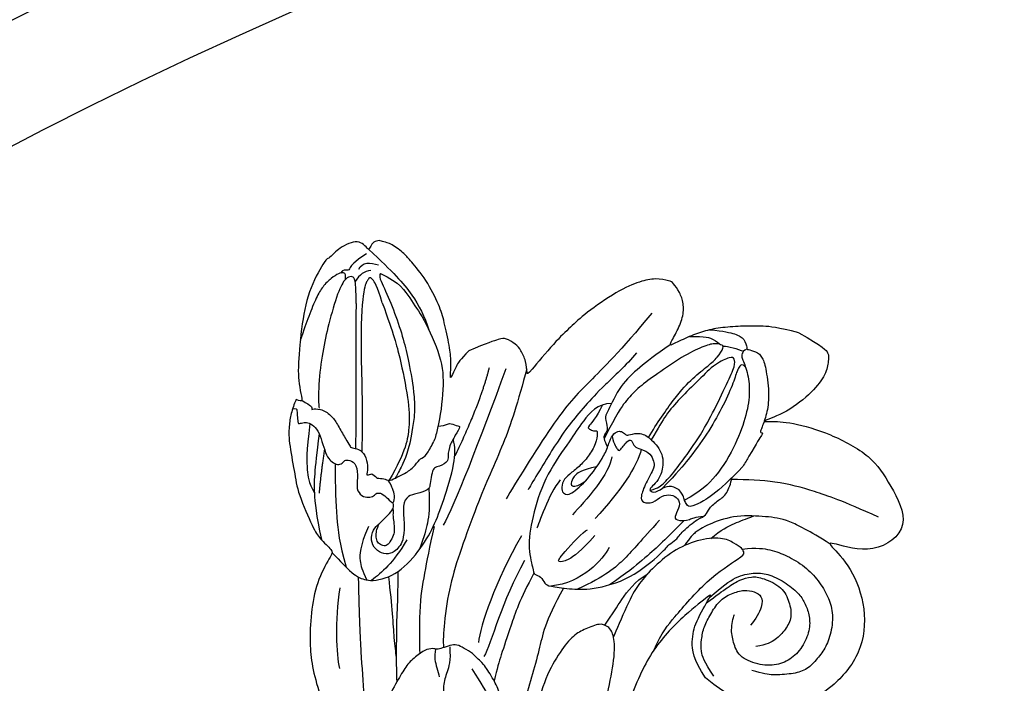
# Model space of a CAD drawing. Units: millimetres. Extents: x 33647 to 35747, y 375 to 1860.
# Drawn here: x 35490 to 35502, y 896 to 904 of the extents above; entities that cross this region are included whole.
import ezdxf
from ezdxf.xclip import XClip

# ---------------------------------------------------------------- set-up
doc = ezdxf.new("R2010")
doc.units = ezdxf.units.MM
doc.header["$XCLIPFRAME"] = 2
doc.linetypes.add('HIDDEN', pattern=[9.525, 6.35, -3.175])
doc.layers.add('H-06.木作(細線)', color=8, linetype='Continuous')
doc.layers.add('H-08.木作(細線)', color=8, linetype='Continuous')

# ---------------------------------------------------------------- blocks, each defined once
blk = doc.blocks.new('SE-21109L')
at = {"layer": 'H-08.木作(細線)'}
for points, degree in [([(-117.813, 58.253), (-119.792, 57.682), (-121.001, 57.144), (-122.562, 56.221), (-124.211, 55.133), (-125.424, 54.097), (-126.403, 52.922), (-127.447, 51.406), (-127.634, 51.12), (-127.634, 52.592), (-127.777, 54.119), (-128.404, 55.306), (-129.218, 55.976), (-130.262, 56.459), (-130.497, 56.459), (-131.849, 55.999), (-132.883, 55.087), (-134.292, 53.229), (-135.886, 49.821), (-136.377, 48.142), (-136.94, 46.298), (-137.608, 42.328), (-137.696, 42.328), (-138.346, 43.347), (-139.313, 43.997), (-139.964, 44.243), (-141.124, 44.243), (-141.423, 43.979), (-142.337, 42.995), (-143.444, 41.502)], 3), ([(-117.813, 58.253), (-115.154, 58.253), (-114.432, 58.001), (-114.14, 57.417), (-113.693, 56.198), (-113.917, 54.206), (-115.07, 51.212), (-116.838, 49.267), (-116.169, 49.735), (-114.331, 50.731), (-110.67, 51.641), (-106.234, 51.783), (-103.503, 50.336), (-99.657, 47.972), (-101.477, 43.837), (-105.679, 42.91), (-105.679, 42.687), (-102.764, 41.947), (-99.575, 39.299), (-97.827, 35.458), (-98.651, 31.229), (-100.294, 28.455), (-103.885, 25.312), (-109.31, 26.264)], 3), ([(-130.52, 53.009), (-131.267, 48.421), (-132.477, 44.26), (-133.376, 40.479), (-133.585, 32.898), (-133.585, 31.367)], 3), ([(-129.892, 49.122), (-130.162, 47.569), (-131.064, 44.845), (-131.583, 42.453), (-131.988, 40.225), (-132.169, 38.086), (-132.259, 33.579), (-132.259, 33.106)], 3), ([(-143.444, 41.502), (-143.752, 40.406), (-143.752, 39.66), (-143.621, 38.475), (-143.687, 38.475), (-144.334, 39.824), (-145.136, 40.922), (-146.838, 42.787), (-147.805, 43.709), (-150.153, 45.291), (-152.401, 46.063), (-152.981, 46.309), (-154.684, 46.537), (-155.355, 46.277), (-155.741, 46.277), (-156.163, 45.803), (-156.163, 45.54), (-156.163, 44.978), (-156.145, 44.978), (-156.812, 45.189), (-157.445, 45.189), (-158.059, 44.592), (-158.569, 43.75), (-158.762, 43.153), (-158.99, 42.293), (-159.177, 42.449), (-159.177, 39.255), (-158.201, 36.075), (-156.341, 32.18), (-155.929, 31.581), (-155.117, 30.43), (-154.36, 29.772), (-154.667, 29.63), (-155.04, 29.63)], 3), ([(-116.112, 44.92), (-116.907, 41.529), (-118.295, 39.197), (-118.74, 39.197), (-119.147, 39.438), (-119.419, 39.734), (-119.716, 39.944), (-120.177, 40.106)], 3), ([(-156.037, 42.97), (-156.153, 43.708), (-155.427, 44.053), (-154.664, 44.221)], 3), ([(-155.031, 43.413), (-155.513, 43.058), (-155.742, 42.577), (-155.774, 41.803)], 3), ([(-154.677, 40.094), (-155.35, 41.244), (-155.738, 41.762), (-155.981, 42.069), (-156.305, 42.069), (-156.726, 41.713), (-156.726, 40.257), (-155.916, 37.069), (-155.155, 34.707), (-153.973, 31.793), (-152.985, 30.192), (-152.807, 29.981)], 3), ([(-141.039, 41.097), (-140.134, 38.025), (-139.685, 32.408)], 2), ([(-139.642, 41.792), (-138.416, 34.798), (-137.43, 28.322), (-137.43, 26.351)], 3), ([(-125.06, 41.596), (-124.559, 40.094), (-124.813, 37.215), (-125.53, 33.917)], 3), ([(-154.677, 40.094), (-151.839, 34.979), (-149.742, 31.588), (-148.017, 28.427)], 3), ([(-127.063, 39.625), (-126.443, 38.366), (-127.139, 34.753), (-127.539, 33.155)], 3), ([(-130.131, 35.388), (-130.427, 33.75), (-129.782, 30.752), (-129.782, 30.421)], 3), ([(-108.718, 26.76), (-110.2, 27.456), (-110.985, 28.241), (-111.396, 29.062), (-111.842, 30.293), (-111.842, 31.559), (-111.842, 33.04), (-111.164, 34.236), (-110.253, 35.145), (-109.396, 35.431), (-108.557, 35.431), (-108.074, 34.699), (-107.968, 33.308), (-108.164, 32.559)], 3), ([(-109.31, 26.264), (-111.16, 27.111), (-112.224, 28.654), (-112.704, 30.163), (-112.704, 33.232), (-112.721, 33.232), (-113.854, 30.557), (-115.009, 26.179), (-114.527, 21.268), (-113.034, 15.113), (-110.225, 9.368), (-106.841, 4.447), (-102.146, -0.026), (-96.654, -4.955), (-93.626, -7.147), (-87.306, -11.226)], 3), ([(-124.767, 32.537), (-125.187, 30.605), (-125.803, 29.15), (-126.588, 28.618), (-126.588, 29.206), (-125.915, 32.313), (-125.629, 32.672)], 3), ([(-123.074, 32.243), (-123.074, 30.967), (-123.542, 28.192), (-125.973, 26.432)], 3), ([(-155.04, 29.63), (-155.04, 29.349), (-154.83, 28.331), (-154.488, 27.344), (-153.735, 25.92), (-151.774, 23.692), (-150.618, 22.186), (-147.585, 19.977), (-146.796, 19.575), (-145.026, 19.137), (-145.026, 18.957), (-145.026, 16.243), (-144.166, 13.52), (-142.781, 10.859), (-141.657, 9.223), (-139.852, 7.315), (-137.329, 5.354), (-137.329, 5.301), (-138.012, 4.776), (-138.45, 3.497), (-138.222, 2.229), (-137.889, 1.003), (-137.363, 0.075), (-137.363, -0.013), (-138.011, -0.205), (-138.765, -1.238), (-139.185, -2.657), (-138.934, -4.113), (-138.934, -4.954), (-137.83, -6.564), (-136.814, -7.615), (-135.622, -8.367), (-135.114, -8.735), (-135.114, -8.875), (-137.065, -9.086)], 3), ([(-130.656, 29.111), (-130.656, 24.208), (-129.779, 20.006), (-129.166, 18.561)], 3), ([(-150.482, 26.944), (-149.425, 24.326), (-148.871, 23.175)], 2), ([(-129.254, 27.272), (-129.254, 23.07), (-128.071, 19.043), (-128.071, 17.686)], 3), ([(-139.672, 23.464), (-139.672, 20.983), (-140.17, 19.71), (-140.629, 18.585)], 3), ([(-142.824, 16.531), (-141.674, 13.602), (-140.03, 11.029), (-139.126, 10.044)], 3), ([(-131.265, 16.874), (-130.527, 15.806), (-130.323, 14.691), (-130.055, 13.482), (-129.128, 12.085), (-128.657, 11.41), (-128.328, 9.4), (-128.328, 8.169), (-128.052, 7.064), (-127.374, 6.11), (-126.217, 5.432), (-126.217, 5.231), (-126.519, 5.231), (-126.846, 4.302), (-125.941, 3.348), (-124.705, 2.764), (-123.197, 2.764), (-122.72, 2.287)], 3)]:
    blk.add_open_spline(points, degree=degree, dxfattribs=at)
for points, knots in [([(-125.101, 54.349), (-123.865, 54.928), (-122.715, 55.262), (-121.872, 55.262), (-121.2, 54.555), (-121.2, 54.509), (-120.388, 54.787), (-119.565, 54.636), (-118.753, 53.837), (-117.198, 51.784), (-116.618, 50.255), (-116.351, 48.83), (-116.351, 48.446), (-116.116, 48.54), (-116.025, 48.51), (-116.093, 47.402), (-116.089, 45.331), (-116.112, 44.92)], [0.131243, 0.131243, 0.131243, 0.131243, 1, 2, 3, 4, 5, 6, 7, 8, 9, 10, 11, 12, 13, 14, 14.217146, 14.217146, 14.217146, 14.217146]), ([(-123.31, 53.677), (-123.282, 53.684), (-123.128, 53.735), (-122.602, 53.947), (-121.687, 54.161), (-121.379, 54.206)], [2.748207, 2.748207, 2.748207, 2.748207, 3, 4, 4.705847, 4.705847, 4.705847, 4.705847]), ([(-121.204, 54.556), (-121.41, 54.271), (-121.403, 53.874), (-121.268, 53.616), (-120.114, 52.786), (-119.003, 51.303), (-118.194, 49.333), (-117.675, 46.493), (-117.675, 42.935), (-118.364, 40.911), (-119.209, 39.518)], [0.160488, 0.160488, 0.160488, 0.160488, 1, 2, 3, 4, 5, 6, 7, 7.920516, 7.920516, 7.920516, 7.920516]), ([(-125.019, 42.891), (-124.998, 44.425), (-124.744, 47.593), (-124.216, 49.742), (-123.511, 51.489), (-123.178, 52.472), (-123.125, 53.69), (-123.446, 53.715), (-124.125, 53.503), (-124.977, 52.616), (-126.224, 50.647), (-127.423, 48.01), (-128.208, 46.321), (-128.527, 44.704), (-128.674, 43.424), (-128.522, 40.727)], [0.093862, 0.093862, 0.093862, 0.093862, 1, 2, 3, 4, 5, 6, 7, 8, 9, 10, 11, 12, 12.935828, 12.935828, 12.935828, 12.935828]), ([(-126.406, 52.875), (-125.129, 53.678), (-124.311, 53.799), (-123.704, 53.698), (-123.537, 53.674), (-123.524, 53.672)], [0.007602, 0.007602, 0.007602, 0.007602, 1, 2, 2.09252, 2.09252, 2.09252, 2.09252]), ([(-122.446, 38.728), (-121.879, 39.306), (-121.647, 39.839), (-121.279, 41.775), (-121.085, 43.866), (-120.965, 45.393), (-120.965, 47.639), (-121.237, 51.028), (-121.381, 52.701), (-121.802, 53.224), (-122.116, 53.224), (-123.1, 51.948), (-123.623, 49.877), (-124.336, 47.385), (-124.679, 45.61), (-124.691, 44.142), (-124.692, 42.835)], [0.077736, 0.077736, 0.077736, 0.077736, 1, 2, 3, 4, 5, 6, 7, 8, 9, 10, 11, 12, 13, 13.8935, 13.8935, 13.8935, 13.8935]), ([(-120.484, 53.018), (-120.909, 53.188), (-121.026, 52.764), (-121.026, 52.45), (-120.715, 51.099), (-120.467, 48.679), (-120.467, 45.895), (-120.774, 42.962), (-121.078, 41.445), (-121.552, 39.429)], [0.104313, 0.104313, 0.104313, 0.104313, 1, 2, 3, 4, 5, 6, 6.901353, 6.901353, 6.901353, 6.901353]), ([(-127.577, 51.324), (-128.318, 49.808), (-129.047, 47.885), (-129.729, 45.89), (-129.476, 42.754), (-129.476, 42.544), (-128.661, 41.634), (-128.661, 41.476), (-128.661, 40.983), (-128.661, 40.815), (-127.816, 40.109), (-127.92, 40.49), (-128.051, 41.479), (-127.785, 41.997), (-127.351, 42.166), (-126.87, 41.995), (-126.701, 42.189), (-125.928, 42.937), (-124.744, 42.937), (-122.999, 42.271), (-122.278, 40.749), (-122.278, 39.687), (-122.529, 38.972), (-122.529, 38.664), (-121.892, 38.664), (-121.428, 39.803), (-120.871, 40.09), (-120.37, 40.123), (-120.177, 40.106)], [0.084874, 0.084874, 0.084874, 0.084874, 1, 2, 3, 4, 5, 6, 7, 8, 9, 10, 11, 12, 13, 14, 15, 16, 17, 18, 19, 20, 21, 22, 23, 24, 25, 25.621726, 25.621726, 25.621726, 25.621726]), ([(-102.861, 47.139), (-106.554, 46.788), (-109.318, 46.235), (-112.524, 45.44), (-115.156, 44.08), (-116.408, 43.354)], [0, 0, 0, 0, 1, 2, 2.878154, 2.878154, 2.878154, 2.878154]), ([(-156.16, 45.009), (-153.12, 44.309), (-150.947, 43.684), (-148.531, 42.224), (-147.633, 41.354)], [0.016261, 0.016261, 0.016261, 0.016261, 1, 1.762887, 1.762887, 1.762887, 1.762887]), ([(-156.157, 44.552), (-156.816, 43.235), (-156.816, 42.625), (-156.816, 42.282), (-157.278, 42.261), (-157.351, 41.801)], [0, 0, 0, 0, 1, 2, 2.813099, 2.813099, 2.813099, 2.813099]), ([(-154.093, 43.618), (-152.163, 43.822), (-150.525, 42.912), (-148.721, 42.154), (-145.268, 39.724), (-143.726, 37.451), (-142.487, 34.411), (-142.126, 33.051), (-142.063, 32.645)], [0, 0, 0, 0, 1, 2, 3, 4, 5, 5.402942, 5.402942, 5.402942, 5.402942]), ([(-129.565, 43.903), (-130.662, 43.285), (-131.106, 40.797), (-131.106, 39.249), (-131.571, 35.245), (-130.793, 31.49), (-129.726, 28.537), (-128.106, 26.919), (-127.88, 26.543), (-127.203, 26.807), (-126.563, 26.33), (-126.136, 26.33), (-124.379, 27.057), (-122.551, 27.983), (-119.864, 30.641), (-118.475, 34.58), (-118.475, 35.254), (-118.014, 35.922), (-118.014, 36.867), (-117.249, 38.756), (-116.726, 39.302), (-116.947, 39.965), (-116.485, 41.171), (-116.09, 41.828), (-116.277, 42.995), (-116.466, 43.528)], [0.065854, 0.065854, 0.065854, 0.065854, 1, 2, 3, 4, 5, 6, 7, 8, 9, 10, 11, 12, 13, 14, 15, 16, 17, 18, 19, 20, 21, 22, 22.801393, 22.801393, 22.801393, 22.801393]), ([(-154.093, 43.618), (-154.216, 43.363), (-153.196, 42.691), (-151.141, 41.147), (-149.133, 39.349), (-147.855, 37.942), (-146.006, 35.834), (-145.037, 34.253), (-144.746, 33.629)], [0, 0, 0, 0, 1, 2, 3, 4, 5, 5.502033, 5.502033, 5.502033, 5.502033]), ([(-130.207, 43.377), (-130.12, 41.992), (-130.469, 40.831), (-130.149, 40.831), (-129.713, 40.831), (-129.481, 41.053), (-129.347, 40.959), (-128.935, 39.961), (-128.935, 38.564), (-129.226, 37.323), (-129.678, 36.261), (-129.912, 35.456), (-129.602, 34.645), (-129.201, 34.436), (-128.627, 34.554), (-127.908, 36.725), (-127.745, 38.754), (-127.782, 39.905), (-127.888, 40.343)], [0.087384, 0.087384, 0.087384, 0.087384, 1, 2, 3, 4, 5, 6, 7, 8, 9, 10, 11, 12, 13, 14, 15, 15.576144, 15.576144, 15.576144, 15.576144]), ([(-156.652, 41.545), (-156.807, 41.835), (-156.918, 41.984), (-157.171, 41.984), (-157.444, 41.733), (-157.849, 40.995), (-158.162, 39.913), (-158.162, 38.782), (-157.919, 37.008), (-157.648, 35.545), (-157.444, 34.535)], [0.322662, 0.322662, 0.322662, 0.322662, 1, 2, 3, 4, 5, 6, 7, 7.888104, 7.888104, 7.888104, 7.888104]), ([(-152.608, 41.354), (-153.844, 42.522), (-154.592, 42.831), (-154.836, 42.831), (-154.836, 42.441), (-154.836, 41.672), (-152.621, 37.155), (-148.911, 31.42), (-147.373, 28.468)], [0, 0, 0, 0, 1, 2, 3, 4, 5, 5.979524, 5.979524, 5.979524, 5.979524]), ([(-137.961, 42.743), (-137.571, 41.315), (-136.861, 38.467), (-136.374, 35.733), (-136.054, 32.581), (-135.65, 29.621), (-134.892, 25.104), (-134.134, 21.857), (-132.968, 18.774), (-132.051, 16.98), (-131.734, 16.541)], [0.008761, 0.008761, 0.008761, 0.008761, 1, 2, 3, 4, 5, 6, 7, 7.769581, 7.769581, 7.769581, 7.769581]), ([(-105.515, 42.746), (-107.887, 42.846), (-110.246, 42.719), (-111.801, 42.042), (-114.399, 40.769), (-116.116, 38.821), (-116.806, 37.69), (-117.048, 36.851), (-117.123, 35.885)], [0.15772, 0.15772, 0.15772, 0.15772, 1, 2, 3, 4, 5, 5.537778, 5.537778, 5.537778, 5.537778]), ([(-152.608, 41.354), (-150.211, 39.323), (-148.778, 37.943), (-145.937, 34.715), (-144.717, 32.821), (-143.836, 30.548), (-143.827, 27.444)], [0, 0, 0, 0, 1, 2, 3, 3.988926, 3.988926, 3.988926, 3.988926]), ([(-127.991, 41.272), (-127.42, 40.702), (-126.819, 40.433), (-126.701, 40.433), (-126.538, 41.872), (-126.207, 41.872), (-125.739, 41.45), (-125.17, 41.596), (-124.041, 41.725), (-123.502, 41.174), (-123.134, 40.91), (-123.134, 39.032), (-122.922, 37.714), (-122.467, 37.351), (-121.603, 37.805), (-121.285, 38.851), (-120.557, 39.396), (-119.799, 39.396), (-119.298, 38.911), (-119.298, 37.821), (-119.034, 37.411), (-117.895, 38.123), (-117.639, 38.644), (-116.927, 39.138)], [0.110472, 0.110472, 0.110472, 0.110472, 1, 2, 3, 4, 5, 6, 7, 8, 9, 10, 11, 12, 13, 14, 15, 16, 17, 18, 19, 20, 20.720216, 20.720216, 20.720216, 20.720216]), ([(-115.349, 37.667), (-114.945, 38.842), (-114.145, 39.98), (-113.484, 40.823), (-112.929, 41.472)], [0.217634, 0.217634, 0.217634, 0.217634, 1, 1.68952, 1.68952, 1.68952, 1.68952]), ([(-112.322, 38.274), (-111.228, 39.089), (-109.977, 39.58), (-108.466, 39.823), (-106.491, 39.823), (-104.727, 39.294), (-103.228, 38.448), (-102.117, 37.479), (-101.27, 35.664), (-101.055, 34.132), (-101.249, 32.792), (-101.583, 31.485), (-102.537, 30.567), (-104.075, 29.525), (-104.853, 29.242), (-105.949, 28.977)], [0.0472, 0.0472, 0.0472, 0.0472, 1, 2, 3, 4, 5, 6, 7, 8, 9, 10, 11, 12, 13, 13, 13, 13]), ([(-114.74, 26.044), (-114.922, 27.951), (-114.601, 29.658), (-113.781, 34.249), (-111.959, 37.728), (-111.959, 38.043), (-112.34, 38.359), (-113.234, 38.359), (-114.459, 38.359), (-116.396, 36.937), (-117.823, 34.98), (-118.718, 32.445), (-119.049, 30.46), (-119.049, 29.017), (-118.65, 25.821), (-118.597, 25.26)], [0.196681, 0.196681, 0.196681, 0.196681, 1, 2, 3, 4, 5, 6, 7, 8, 9, 10, 11, 12, 12.848143, 12.848143, 12.848143, 12.848143]), ([(-127.841, 38.13), (-128.871, 37.16), (-129.199, 36.504), (-129.199, 35.683), (-128.972, 35.371), (-128.499, 35.6), (-128.065, 36.442)], [0, 0, 0, 0, 1, 2, 3, 3.855228, 3.855228, 3.855228, 3.855228]), ([(-118.323, 37.886), (-118.671, 36.491), (-119.227, 34.576), (-119.613, 33.338), (-120.481, 30.974), (-121.333, 29.252)], [0.067552, 0.067552, 0.067552, 0.067552, 1, 2, 2.747293, 2.747293, 2.747293, 2.747293]), ([(-112.708, 32.886), (-112.213, 34.368), (-111.53, 35.91), (-110.308, 36.915), (-109.193, 37.495), (-107.42, 37.628), (-105.736, 37.35), (-104.833, 36.904), (-103.906, 36.123), (-103.203, 35.086), (-102.892, 33.406), (-103.254, 31.754), (-104.111, 30.523), (-105.718, 29.684), (-107.682, 29.452), (-108.736, 30.398), (-109.593, 31.325), (-109.932, 32.556), (-109.932, 32.681)], [0.066968, 0.066968, 0.066968, 0.066968, 1, 2, 3, 4, 5, 6, 7, 8, 9, 10, 11, 12, 13, 14, 15, 16, 16, 16, 16]), ([(-120.297, 36.751), (-120.866, 34.248), (-121.156, 32.33), (-122.04, 29.746), (-123.681, 27.429)], [0, 0, 0, 0, 1, 1.893075, 1.893075, 1.893075, 1.893075]), ([(-112.705, 32.328), (-112.242, 33.362), (-111.661, 34.725), (-111.109, 35.691), (-110.338, 36.533), (-109.371, 36.926), (-107.311, 37.123), (-106.083, 36.21), (-105.151, 35.136), (-105.107, 33.812), (-105.43, 32.541), (-105.931, 31.735), (-106.72, 31.091)], [0.10843, 0.10843, 0.10843, 0.10843, 1, 2, 3, 4, 5, 6, 7, 8, 9, 10, 10, 10, 10]), ([(-142.423, 34.052), (-141.762, 34.526), (-141.739, 34.893), (-140.89, 34.893), (-140.616, 35.167), (-140.616, 34.17), (-140.616, 32.807), (-140.08, 31.833), (-140.021, 31.665), (-140.362, 30.898), (-140.642, 30.728)], [0.079767, 0.079767, 0.079767, 0.079767, 1, 2, 3, 4, 5, 6, 7, 8, 8, 8, 8]), ([(-145.057, 18.983), (-143.94, 18.678), (-142.558, 18.262), (-142.043, 18.262), (-140.806, 18.262), (-138.862, 20.002), (-138.105, 23.13), (-138.105, 25.832), (-138.492, 28.203), (-139.304, 31.783), (-140.077, 33.21), (-140.613, 33.698)], [0.083852, 0.083852, 0.083852, 0.083852, 1, 2, 3, 4, 5, 6, 7, 8, 8.853472, 8.853472, 8.853472, 8.853472]), ([(-144.746, 33.629), (-143.69, 31.093), (-143.483, 29.354), (-143.462, 28.52), (-143.46, 27.884)], [0, 0, 0, 0, 1, 1.798371, 1.798371, 1.798371, 1.798371]), ([(-145.541, 27.147), (-145.119, 27.147), (-144.94, 26.97), (-144.325, 27.376), (-143.826, 27.339), (-143.511, 27.823), (-142.786, 28.824), (-142.399, 29.876), (-142.399, 30.749), (-141.987, 30.858), (-142.04, 32.189), (-142.063, 32.645)], [0, 0, 0, 0, 1, 2, 3, 4, 5, 6, 7, 8, 8.540078, 8.540078, 8.540078, 8.540078]), ([(-119.836, 25.805), (-119.723, 27.115), (-119.699, 28.623), (-119.456, 30.681), (-118.776, 31.919)], [0.181082, 0.181082, 0.181082, 0.181082, 1, 1.90396, 1.90396, 1.90396, 1.90396]), ([(-140.642, 30.728), (-140.763, 30.556), (-140.873, 30.405), (-140.609, 29.613), (-140.314, 28.867), (-140.196, 28.544), (-141.002, 27.592), (-141.655, 27.115), (-141.655, 26.162), (-141.125, 25.393), (-140.901, 25.076)], [1.007462, 1.007462, 1.007462, 1.007462, 2, 3, 4, 5, 6, 7, 8, 8.77935, 8.77935, 8.77935, 8.77935]), ([(-154.554, 29.806), (-153.97, 29.805), (-153.479, 29.795), (-153.278, 29.528), (-153.387, 29.528), (-152.734, 30.014), (-151.473, 30.014), (-150.637, 29.553), (-149.432, 28.846), (-148.66, 28.445), (-148.435, 28.236), (-147.921, 28.509), (-147.149, 28.509), (-146.345, 27.833), (-145.911, 27.046), (-145.911, 26.661), (-145.541, 27.147)], [0.119681, 0.119681, 0.119681, 0.119681, 1, 2, 3, 4, 5, 6, 7, 8, 9, 10, 11, 12, 13, 14, 14, 14, 14]), ([(-154.892, 28.692), (-154.632, 28.941), (-154.463, 28.788), (-154.121, 28.215), (-153.766, 27.772), (-153.697, 27.772), (-153.352, 28.176), (-152.978, 28.333), (-152.219, 28.333), (-151.431, 27.831), (-150.614, 27.044), (-149.835, 26.394), (-149.264, 26.246), (-148.673, 26.246), (-148.358, 26.63), (-148.358, 26.995), (-147.993, 27.241), (-147.146, 27.241), (-146.435, 26.122), (-146.073, 25.194), (-145.312, 24.862), (-144.684, 25.089), (-144.308, 25.477), (-144.308, 25.846), (-143.853, 26.068), (-143.102, 25.932), (-142.316, 25.642), (-142.694, 26.539), (-143.087, 26.859), (-143.535, 27.19), (-143.911, 27.401)], [0.130111, 0.130111, 0.130111, 0.130111, 1, 2, 3, 4, 5, 6, 7, 8, 9, 10, 11, 12, 13, 14, 15, 16, 17, 18, 19, 20, 21, 22, 23, 24, 25, 26, 27, 27.769934, 27.769934, 27.769934, 27.769934]), ([(-152.821, 28.317), (-151.776, 25.825), (-150.912, 24.462), (-150.233, 23.543), (-149.26, 22.972)], [0.071061, 0.071061, 0.071061, 0.071061, 1, 1.807918, 1.807918, 1.807918, 1.807918]), ([(-140.286, 28.604), (-139.315, 27.136), (-138.74, 25.802), (-138.447, 24.593), (-138.201, 23.317)], [0.100734, 0.100734, 0.100734, 0.100734, 1, 1.820307, 1.820307, 1.820307, 1.820307]), ([(-151.609, 27.923), (-150.214, 24.571), (-149.389, 23.056), (-148.129, 21.334), (-146.533, 19.537)], [0.058678, 0.058678, 0.058678, 0.058678, 1, 1.898996, 1.898996, 1.898996, 1.898996]), ([(-127.92, 26.692), (-127.868, 23.957), (-127.234, 20.995), (-126.824, 18.802), (-126.456, 17.319), (-126.147, 16.219)], [0.089512, 0.089512, 0.089512, 0.089512, 1, 2, 2.800462, 2.800462, 2.800462, 2.800462]), ([(-124.874, 26.864), (-124.805, 23.236), (-123.908, 21), (-122.75, 15.896), (-122.123, 13.81), (-121.851, 12.941)], [0.083895, 0.083895, 0.083895, 0.083895, 1, 2, 2.695977, 2.695977, 2.695977, 2.695977]), ([(-148.923, 26.261), (-147.8, 24.279), (-146.338, 21.968), (-144.942, 20.118), (-143.277, 18.486)], [0.038764, 0.038764, 0.038764, 0.038764, 1, 1.933658, 1.933658, 1.933658, 1.933658]), ([(-140.901, 25.076), (-140.024, 23.709), (-139.811, 22.617), (-140.304, 21.534), (-141.039, 21.186), (-142.006, 21.302), (-142.682, 21.958), (-142.847, 23.011), (-142.576, 23.552), (-142.315, 24.663), (-142.177, 25.193), (-142.257, 25.537), (-142.503, 25.853)], [0, 0, 0, 0, 1, 2, 3, 4, 5, 6, 7, 8, 9, 9.518758, 9.518758, 9.518758, 9.518758]), ([(-138.105, 25.814), (-137.522, 23.932), (-136.569, 21.293), (-135.754, 18.927), (-133.83, 15.71), (-133.357, 14.954)], [0.086007, 0.086007, 0.086007, 0.086007, 1, 2, 2.824388, 2.824388, 2.824388, 2.824388]), ([(-106.317, 3.287), (-107.711, 4.827), (-110.464, 7.746), (-112.089, 9.572), (-113.917, 12.933), (-114.963, 15.641), (-116.117, 19.26), (-117.056, 22.504), (-118.212, 25.008), (-119.204, 25.812), (-119.607, 25.812), (-120.278, 25.812), (-121.243, 24.579), (-121.887, 23.614), (-122.213, 21.676), (-122.213, 18.915), (-121.382, 15.396), (-120.171, 13.67), (-118.677, 11.254), (-117.988, 10.179)], [0.161276, 0.161276, 0.161276, 0.161276, 1, 2, 3, 4, 5, 6, 7, 8, 9, 10, 11, 12, 13, 14, 15, 16, 17, 17, 17, 17]), ([(-142.226, 25.348), (-142.061, 25.137), (-141.923, 24.765), (-141.691, 24.533), (-141.183, 23.813), (-140.972, 23.415), (-140.901, 22.679), (-140.972, 22.093), (-141.266, 21.876), (-141.823, 21.876), (-142.147, 22.123), (-142.471, 22.631), (-142.56, 22.964), (-142.642, 23.457)], [0.185532, 0.185532, 0.185532, 0.185532, 1, 2, 3, 4, 5, 6, 7, 8, 9, 10, 10.737998, 10.737998, 10.737998, 10.737998]), ([(-143.364, 22.767), (-143.134, 20.719), (-142.505, 19.616), (-141.863, 18.968), (-141.016, 18.401)], [0, 0, 0, 0, 1, 1.828063, 1.828063, 1.828063, 1.828063]), ([(-138.913, 20.52), (-137.988, 18.906), (-136.962, 16.91), (-136.024, 15.219), (-134.381, 12.356), (-133.893, 11.613)], [0.025326, 0.025326, 0.025326, 0.025326, 1, 2, 2.818556, 2.818556, 2.818556, 2.818556]), ([(-139.432, 19.667), (-137.741, 17.41), (-136.334, 15.219), (-135.37, 13.935), (-135.065, 13.554)], [0.0248, 0.0248, 0.0248, 0.0248, 1, 1.59998, 1.59998, 1.59998, 1.59998]), ([(-141.845, 18.262), (-139.801, 14.873), (-138.104, 12.258), (-135.894, 9.002), (-134.427, 6.886), (-133.199, 5.43)], [0.014553, 0.014553, 0.014553, 0.014553, 1, 2, 2.945221, 2.945221, 2.945221, 2.945221]), ([(-122.972, 12.838), (-123.328, 13.453), (-124.148, 14.504), (-125.186, 15.608), (-126.351, 16.374), (-127.939, 17.181), (-128.364, 17.181), (-129.1, 17.429), (-130.077, 17.429), (-130.813, 17.429), (-131.294, 17.039), (-131.85, 16.408), (-132.166, 16.063), (-132.391, 16.063), (-133.007, 15.687), (-133.428, 14.846), (-133.895, 13.551), (-133.895, 12.274), (-133.895, 9.974), (-133.433, 7.823), (-132.709, 6.25), (-132.572, 5.9)], [0.310619, 0.310619, 0.310619, 0.310619, 1, 2, 3, 4, 5, 6, 7, 8, 9, 10, 11, 12, 13, 14, 15, 16, 17, 18, 18.421929, 18.421929, 18.421929, 18.421929]), ([(-132.302, 16.057), (-132.071, 15.313), (-131.505, 14.791), (-130.876, 14.152), (-130.735, 13.991)], [0.071088, 0.071088, 0.071088, 0.071088, 1, 1.553928, 1.553928, 1.553928, 1.553928]), ([(-128.475, 16.14), (-125.655, 14.689), (-124.18, 13.569), (-123.165, 12.229), (-122.374, 11.041)], [0, 0, 0, 0, 1, 1.868851, 1.868851, 1.868851, 1.868851])]:
    blk.add_open_spline(points, degree=3, knots=knots, dxfattribs=at)
blk = doc.blocks.new('AA-0009')
at = {"layer": 'H-06.木作(細線)'}
for radius in [565, 561.115, 542.57, 536.275, 534.892, 513.007, 453.02, 449.641, 439.536, 430.054, 425.356]:
    blk.add_circle((28121.871, 7510.964), radius, dxfattribs=at)
at = {"layer": 'H-06.木作(細線)', "color": 6}
for radius in [435, 415]:
    blk.add_circle((28121.871, 7510.964), radius, dxfattribs=at)
at = {"layer": 'H-08.木作(細線)', "rotation": 329.9999999999998}
blk.add_blockref('SE-21109L', (28075.809, 7752.389), dxfattribs=at)

msp = doc.modelspace()

# ---------------------------------------------------------------- linework, layer by layer
at = {"layer": 'H-06.木作(細線)', "color": 2, "linetype": 'HIDDEN', "extrusion": (0, 0, -1)}
msp.add_ellipse((35421.466, 948.447), major_axis=(46.903, -46.903), ratio=0.835568, dxfattribs=at)

# ---------------------------------------------------------------- block references
at = {"layer": 'H-06.木作(細線)'}
ref = msp.add_blockref('AA-0009', (31863.108, -120.427), dxfattribs=dict(at, xscale=0.1298430389062749, yscale=0.1298430389062749, zscale=0.1298430389062749))
XClip(ref).set_block_clipping_path([(27041.9796069127, 6356.4625810712), (29260.0422957249, 8746.4015510787)])

doc.saveas('drawing.dxf')
